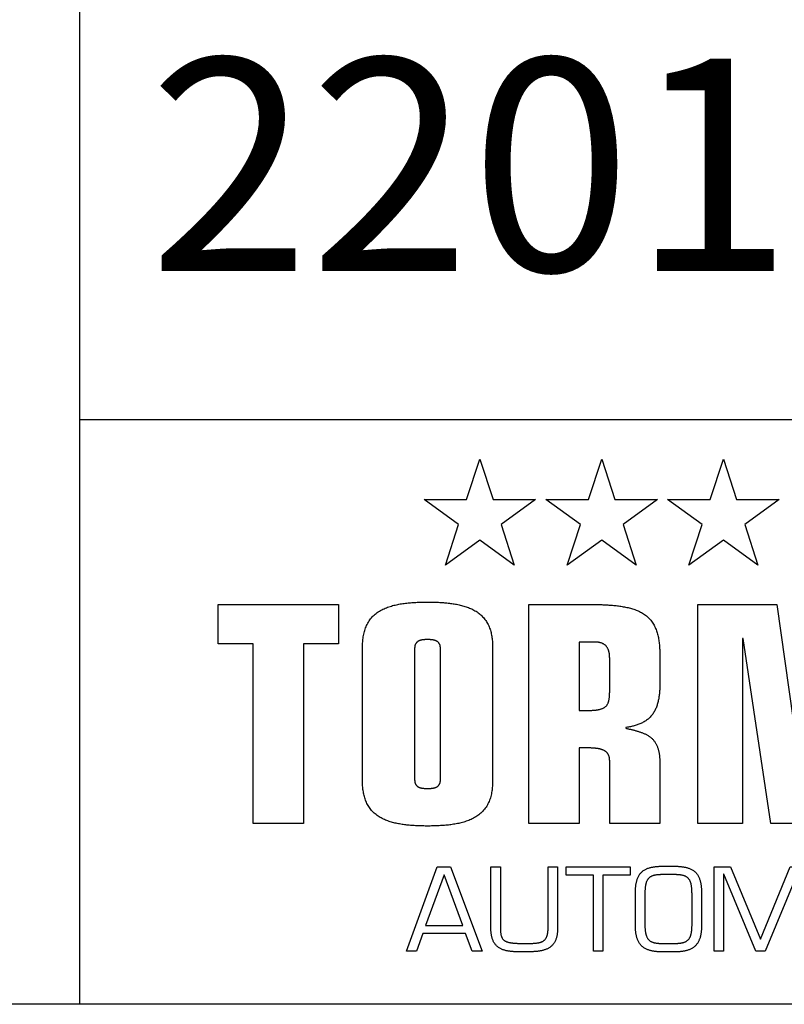
# Model space of a CAD drawing. Units: millimetres. Extents: x -2999 to 5220, y -3036 to 2395.
# Drawn here: x 4755 to 4780, y -2987 to -2955 of the extents above; entities that cross this region are included whole.
import ezdxf

# ---------------------------------------------------------------- set-up
doc = ezdxf.new("R2010")
doc.units = ezdxf.units.MM
for name, color, linetype in [('PLANKOPF', 7, 'Continuous'), ('Schrift_Deutsch', 1, 'Continuous'), ('Tormax Logo', 7, 'Continuous')]:
    doc.layers.add(name, color=color, linetype=linetype)
doc.styles.get("Standard").update_dxf_attribs({"font": 'ARIAL.TTF'})

# ---------------------------------------------------------------- blocks, each defined once
blk = doc.blocks.new('544_Plankopf_WD2201_RL_ER_OF_beschriftung')
at = {"layer": 'Schrift_Deutsch', "insert": (-240.859, 31.143), "char_height": 7, "width": 219.8422, "attachment_point": 1}
blk.add_mtext('2201/2202-ER  Rahmenlos ohne Festflügel, Sturz', dxfattribs=at)
blk = doc.blocks.new('Tormax Logo')
at = {"layer": 'Tormax Logo', "color": 5, "linetype": 'Continuous'}
for points in [[(17.87317, 0), (17.87317, -5.83832), (12.66437, -5.83832), (12.66437, -32.51466), (5.20937, -32.51466), (5.20937, -5.83832), (0, -5.83832), (0, 0)], [(40.73317, -26.18192), (40.73165, -26.37564), (40.72695, -26.56934), (40.71887, -26.76292), (40.70721, -26.95628), (40.69178, -27.14932), (40.67236, -27.34194), (40.64877, -27.53404), (40.62079, -27.72552), (40.58823, -27.91628), (40.55088, -28.10622), (40.50851, -28.29512), (40.46087, -28.48275), (40.40772, -28.66886), (40.34879, -28.85319), (40.28388, -29.03548), (40.21275, -29.21548), (40.13521, -29.39291), (40.05106, -29.56751), (39.96021, -29.73893), (39.86272, -29.90674), (39.75865, -30.0705), (39.64805, -30.22979), (39.53099, -30.3842), (39.40764, -30.53349), (39.27822, -30.67751), (39.14293, -30.81613), (39.002, -30.94918), (38.8557, -31.07656), (38.70445, -31.1982), (38.54865, -31.31404), (38.38872, -31.42404), (38.22508, -31.52817), (38.05808, -31.62659), (37.88808, -31.7195), (37.71543, -31.80712), (37.54044, -31.88963), (37.36332, -31.96725), (37.18423, -32.04017), (37.00334, -32.1086), (36.82082, -32.17273), (36.63683, -32.23278), (36.45154, -32.28895), (36.26512, -32.34143), (36.07774, -32.39043), (35.88956, -32.43615), (35.70067, -32.47874), (35.51113, -32.51835), (35.32101, -32.55511), (35.13037, -32.58917), (34.93926, -32.62067), (34.74776, -32.64974), (34.55591, -32.67652), (34.36379, -32.70115), (34.17144, -32.72375), (33.97886, -32.74439), (33.7861, -32.76317), (33.59316, -32.78017), (33.40006, -32.79546), (33.20684, -32.80915), (33.0135, -32.8213), (32.82008, -32.83201), (32.62658, -32.84135), (32.43304, -32.84941), (32.23944, -32.85623), (32.04581, -32.86186), (31.85216, -32.86636), (31.65847, -32.86977), (31.46478, -32.87215), (31.07737, -32.87399), (30.89658, -32.8736), (30.71578, -32.8724), (30.53498, -32.87035), (30.35419, -32.8674), (30.17343, -32.86352), (29.9927, -32.85866), (29.81203, -32.85278), (29.63141, -32.84584), (29.45087, -32.83779), (29.27041, -32.82859), (29.09004, -32.81819), (28.90978, -32.80653), (28.72963, -32.79353), (28.54959, -32.77913), (28.36969, -32.76324), (28.18991, -32.74581), (28.01028, -32.72675), (27.83079, -32.70599), (27.65146, -32.68348), (27.4723, -32.65911), (27.29338, -32.63278), (27.11474, -32.60438), (26.93644, -32.5738), (26.75853, -32.54092), (26.58108, -32.50563), (26.40415, -32.46781), (26.22781, -32.42734), (26.05214, -32.3841), (25.8772, -32.33797), (25.7031, -32.28881), (25.52998, -32.23646), (25.35796, -32.18073), (25.1872, -32.12147), (25.01784, -32.0585), (24.85002, -31.99165), (24.68387, -31.92076), (24.51954, -31.84565), (24.35718, -31.76615), (24.19699, -31.68211), (24.03927, -31.59339), (23.8843, -31.49985), (23.73237, -31.40135), (23.58376, -31.29776), (23.43879, -31.18903), (23.29779, -31.07525), (23.16111, -30.95648), (23.02908, -30.8328), (22.90203, -30.70431), (22.78018, -30.57113), (22.66364, -30.43341), (22.55255, -30.29133), (22.447, -30.14505), (22.34712, -29.99475), (22.25292, -29.84071), (22.16442, -29.6832), (22.08164, -29.52252), (22.00459, -29.35895), (21.93318, -29.19279), (21.86727, -29.0243), (21.80671, -28.85377), (21.75137, -28.68149), (21.70111, -28.50773), (21.65575, -28.3327), (21.61507, -28.15655), (21.57885, -27.97947), (21.5469, -27.8016), (21.51901, -27.62311), (21.495, -27.44409), (21.4747, -27.2646), (21.45797, -27.08472), (21.44464, -26.90453), (21.43456, -26.72408), (21.42755, -26.54345), (21.42213, -26.18192), (21.42213, -6.33218), (21.42366, -6.13847), (21.42835, -5.94478), (21.43643, -5.75121), (21.44808, -5.55786), (21.46351, -5.36483), (21.48292, -5.17222), (21.50651, -4.98013), (21.53449, -4.78866), (21.56704, -4.59791), (21.60438, -4.40798), (21.64674, -4.21908), (21.69437, -4.03146), (21.74751, -3.84537), (21.80643, -3.66104), (21.87133, -3.47876), (21.94245, -3.29876), (22.01998, -3.12134), (22.10412, -2.94674), (22.19496, -2.77533), (22.29243, -2.60753), (22.3965, -2.44377), (22.50708, -2.28448), (22.62413, -2.13008), (22.74747, -1.9808), (22.87689, -1.83678), (23.01217, -1.69818), (23.15309, -1.56513), (23.29938, -1.43776), (23.45063, -1.31613), (23.60643, -1.20029), (23.76635, -1.09031), (23.92998, -0.98619), (24.09698, -0.88778), (24.26697, -0.79488), (24.43962, -0.70727), (24.6146, -0.62477), (24.79172, -0.54717), (24.9708, -0.47426), (25.15168, -0.40584), (25.3342, -0.34172), (25.51818, -0.28168), (25.70346, -0.22553), (25.88987, -0.17306), (26.07725, -0.12407), (26.26542, -0.07837), (26.45431, -0.03579), (26.64383, 0.00381), (26.83395, 0.04057), (27.02458, 0.07462), (27.21568, 0.1061), (27.40717, 0.13516), (27.59901, 0.16193), (27.79112, 0.18656), (27.98347, 0.20915), (28.17603, 0.22979), (28.36879, 0.24856), (28.56172, 0.26555), (28.7548, 0.28084), (28.94801, 0.29452), (29.14134, 0.30666), (29.33475, 0.31737), (29.52824, 0.32671), (29.72178, 0.33476), (29.91536, 0.34158), (30.10898, 0.34721), (30.30263, 0.3517), (30.4963, 0.35511), (30.68998, 0.35749), (31.07737, 0.35933), (31.25816, 0.35894), (31.43897, 0.35774), (31.61977, 0.35569), (31.80056, 0.35275), (31.98132, 0.34887), (32.16205, 0.34401), (32.34273, 0.33813), (32.52334, 0.33119), (32.70389, 0.32314), (32.88435, 0.31394), (33.06472, 0.30355), (33.24498, 0.29189), (33.42514, 0.2789), (33.60517, 0.2645), (33.78508, 0.24862), (33.96486, 0.23119), (34.1445, 0.21214), (34.32399, 0.19139), (34.50332, 0.16888), (34.68248, 0.14452), (34.8614, 0.1182), (35.04005, 0.08981), (35.21835, 0.05924), (35.39626, 0.02637), (35.57372, -0.00891), (35.75065, -0.04672), (35.92699, -0.08718), (36.10267, -0.13041), (36.27761, -0.17653), (36.45172, -0.22568), (36.62485, -0.27802), (36.79687, -0.33373), (36.96763, -0.39298), (37.137, -0.45593), (37.30484, -0.52276), (37.47099, -0.59364), (37.63533, -0.66873), (37.7977, -0.74822), (37.9579, -0.83224), (38.11563, -0.92094), (38.27062, -1.01447), (38.42256, -1.11295), (38.57119, -1.21652), (38.71617, -1.32522), (38.85718, -1.43899), (38.99388, -1.55775), (39.12593, -1.6814), (39.253, -1.80988), (39.37487, -1.94305), (39.49142, -2.08075), (39.60254, -2.22282), (39.7081, -2.36909), (39.808, -2.51938), (39.90222, -2.67342), (39.99073, -2.83092), (40.07353, -2.99159), (40.15059, -3.15515), (40.22202, -3.32131), (40.28795, -3.4898), (40.34851, -3.66032), (40.40386, -3.8326), (40.45413, -4.00636), (40.49951, -4.18139), (40.5402, -4.35753), (40.57642, -4.53462), (40.60837, -4.71249), (40.63627, -4.89098), (40.66029, -5.07), (40.68059, -5.24949), (40.69732, -5.42937), (40.71065, -5.60957), (40.72074, -5.79002), (40.72775, -5.97065), (40.73317, -6.33218)], [(65.56804, -32.51466), (58.11304, -32.51466), (58.11304, -23.21819), (58.11249, -23.15589), (58.11077, -23.09363), (58.10779, -23.03142), (58.10344, -22.96927), (58.09764, -22.90719), (58.09028, -22.84523), (58.08124, -22.78346), (58.07043, -22.722), (58.05773, -22.66094), (58.04303, -22.60038), (58.02622, -22.54042), (58.00719, -22.48116), (57.98583, -22.4227), (57.96204, -22.36514), (57.93574, -22.30861), (57.90695, -22.25331), (57.87564, -22.19941), (57.84181, -22.14709), (57.80551, -22.09648), (57.76683, -22.04767), (57.72585, -22.00073), (57.68266, -21.95573), (57.63737, -21.91274), (57.59012, -21.87179), (57.54111, -21.83286), (57.4905, -21.79595), (57.4385, -21.76106), (57.38526, -21.72815), (57.33094, -21.69717), (57.2757, -21.66804), (57.21968, -21.64069), (57.16302, -21.61505), (57.10578, -21.59101), (57.04799, -21.56845), (56.98968, -21.54727), (56.93089, -21.52735), (56.87167, -21.50863), (56.81204, -21.49106), (56.75205, -21.47458), (56.69174, -21.45915), (56.63115, -21.44469), (56.57031, -21.43117), (56.50927, -21.41853), (56.44807, -21.40671), (56.38674, -21.39565), (56.3253, -21.38533), (56.26375, -21.37571), (56.20211, -21.36675), (56.14038, -21.35843), (56.07857, -21.35071), (56.01669, -21.34356), (55.95474, -21.33696), (55.89274, -21.33086), (55.83068, -21.32524), (55.76857, -21.32009), (55.70642, -21.31539), (55.64423, -21.31111), (55.58201, -21.30725), (55.51976, -21.30378), (55.45749, -21.30068), (55.3952, -21.29794), (55.3329, -21.29554), (55.27058, -21.29346), (55.20826, -21.29169), (55.14593, -21.29022), (55.0836, -21.28905), (55.02126, -21.28815), (54.95893, -21.28752), (54.83427, -21.28703), (53.57692, -21.28703), (53.57692, -32.51466), (46.12191, -32.51466), (46.12191, 0), (55.3287, 0), (55.50732, -0.00027), (55.68595, -0.00112), (55.86459, -0.00257), (56.04323, -0.00467), (56.22187, -0.00743), (56.40049, -0.01089), (56.5791, -0.0151), (56.75769, -0.02007), (56.93626, -0.02584), (57.1148, -0.03244), (57.2933, -0.03991), (57.47177, -0.04829), (57.65018, -0.05761), (57.82853, -0.06796), (58.00681, -0.07938), (58.18499, -0.09194), (58.36306, -0.10571), (58.54101, -0.12074), (58.71883, -0.1371), (58.89651, -0.15485), (59.07401, -0.17406), (59.25135, -0.19478), (59.42848, -0.21712), (59.60539, -0.24117), (59.78206, -0.26706), (59.95844, -0.29488), (60.13453, -0.32475), (60.31028, -0.35678), (60.48561, -0.3911), (60.66044, -0.42785), (60.83467, -0.46717), (61.00821, -0.5092), (61.18097, -0.55408), (61.35285, -0.60198), (61.52376, -0.65309), (61.69359, -0.70762), (61.86224, -0.76576), (62.02961, -0.82771), (62.19555, -0.89368), (62.35982, -0.96388), (62.52217, -1.03853), (62.68235, -1.11786), (62.84012, -1.20208), (62.99518, -1.29133), (63.14716, -1.38569), (63.29571, -1.48522), (63.44047, -1.58998), (63.58108, -1.70006), (63.7172, -1.81549), (63.84857, -1.93621), (63.97498, -2.06206), (64.09622, -2.1929), (64.21209, -2.32858), (64.32238, -2.46896), (64.42695, -2.61381), (64.52581, -2.76273), (64.61895, -2.91532), (64.70641, -3.07117), (64.78818, -3.22987), (64.86432, -3.39106), (64.93507, -3.5545), (65.00067, -3.71999), (65.06138, -3.88733), (65.11745, -4.05632), (65.16911, -4.22678), (65.21659, -4.39856), (65.2601, -4.57155), (65.29984, -4.7456), (65.33604, -4.92059), (65.36889, -5.09639), (65.39859, -5.27287), (65.42531, -5.44993), (65.4492, -5.62745), (65.47043, -5.80532), (65.48917, -5.98344), (65.50557, -6.16171), (65.51976, -6.34009), (65.53187, -6.51857), (65.54202, -6.69712), (65.55034, -6.87572), (65.55694, -7.05435), (65.56193, -7.23299), (65.56538, -7.41164), (65.56804, -7.76892), (65.56804, -11.67664), (65.56749, -11.82119), (65.5658, -11.96573), (65.5629, -12.11025), (65.55874, -12.25475), (65.55327, -12.39919), (65.54642, -12.54356), (65.53813, -12.68786), (65.52835, -12.83205), (65.51701, -12.97613), (65.50405, -13.12007), (65.48937, -13.26384), (65.47287, -13.40741), (65.45446, -13.55074), (65.43406, -13.69381), (65.41155, -13.83656), (65.38685, -13.97899), (65.35986, -14.12104), (65.33047, -14.26264), (65.29852, -14.40368), (65.2639, -14.54406), (65.22647, -14.68368), (65.18608, -14.82243), (65.14261, -14.96021), (65.09592, -15.09692), (65.04588, -15.23245), (64.99236, -15.36669), (64.93521, -15.49943), (64.87429, -15.63048), (64.80949, -15.75965), (64.74066, -15.88674), (64.66775, -16.01152), (64.59068, -16.1338), (64.50938, -16.25334), (64.42387, -16.36995), (64.3342, -16.48338), (64.24045, -16.59343), (64.14268, -16.69988), (64.04099, -16.80253), (63.93552, -16.9013), (63.82642, -16.99611), (63.71382, -17.08689), (63.59791, -17.17359), (63.47897, -17.25621), (63.35733, -17.33477), (63.23332, -17.40932), (63.10725, -17.47991), (62.97927, -17.54666), (62.84952, -17.60976), (62.71813, -17.66935), (62.58525, -17.72561), (62.45099, -17.7787), (62.31549, -17.82879), (62.17888, -17.87604), (62.0413, -17.92061), (61.90287, -17.96268), (61.76373, -18.0024), (61.62401, -18.03995), (61.48384, -18.07548), (61.34328, -18.10914), (61.20236, -18.14104), (61.06111, -18.1713), (60.91954, -18.20006), (60.77768, -18.22742), (60.49321, -18.27846), (60.49321, -18.36815), (60.59467, -18.39014), (60.69609, -18.41227), (60.79747, -18.43457), (60.8988, -18.45708), (61.00008, -18.47984), (61.10129, -18.50286), (61.20243, -18.5262), (61.3035, -18.54988), (61.40448, -18.57393), (61.50536, -18.59838), (61.60615, -18.62328), (61.70681, -18.64866), (61.80734, -18.67458), (61.90771, -18.7011), (62.0079, -18.72828), (62.10788, -18.75618), (62.20764, -18.78486), (62.30716, -18.81438), (62.4064, -18.84479), (62.50536, -18.87616), (62.60399, -18.90855), (62.70227, -18.94204), (62.80012, -18.97671), (62.8975, -19.01266), (62.99435, -19.04996), (63.09062, -19.08872), (63.18625, -19.12901), (63.28116, -19.17094), (63.37528, -19.2146), (63.46853, -19.2601), (63.56084, -19.30752), (63.65211, -19.35697), (63.74223, -19.40853), (63.83105, -19.46228), (63.91847, -19.51833), (64.00434, -19.57675), (64.08853, -19.63759), (64.17089, -19.70087), (64.25128, -19.76661), (64.32953, -19.83482), (64.40552, -19.90552), (64.47914, -19.97867), (64.55031, -20.05425), (64.61894, -20.1322), (64.68496, -20.21251), (64.74828, -20.29512), (64.80884, -20.37992), (64.86663, -20.46675), (64.9216, -20.55544), (64.97375, -20.6458), (65.02304, -20.73768), (65.06949, -20.83092), (65.11318, -20.92536), (65.1542, -21.02087), (65.19261, -21.11729), (65.22851, -21.2145), (65.26198, -21.31239), (65.29314, -21.41094), (65.3221, -21.51013), (65.34897, -21.6099), (65.37385, -21.71024), (65.39684, -21.81108), (65.41801, -21.91238), (65.43744, -22.01409), (65.45524, -22.11615), (65.47147, -22.2185), (65.48621, -22.32112), (65.49951, -22.42397), (65.51144, -22.52703), (65.52206, -22.63027), (65.53141, -22.73367), (65.53956, -22.83719), (65.54656, -22.94081), (65.55248, -23.04451), (65.55738, -23.14826), (65.5613, -23.25204), (65.5643, -23.35582), (65.5664, -23.45961), (65.56804, -23.66721)], [(95.47831, -5.11967), (95.38862, -5.11967), (90.58342, -32.51466), (82.04989, -32.51466), (77.91793, -5.02998), (77.82824, -5.02998), (77.82824, -32.51466), (71.18214, -32.51466), (71.18214, 0), (82.90307, 0), (86.54116, -25.59837), (86.63085, -25.59837), (90.26782, 0), (101.98931, 0), (101.98931, -32.51466), (95.20812, -32.51466)], [(33.00853, -6.73635), (33.00819, -6.6838), (33.00711, -6.63128), (33.00525, -6.5788), (33.00254, -6.52638), (32.99891, -6.47405), (32.99431, -6.42182), (32.98868, -6.36971), (32.98194, -6.31775), (32.974, -6.26596), (32.96471, -6.21441), (32.95393, -6.16313), (32.94154, -6.11218), (32.92741, -6.06161), (32.91138, -6.01146), (32.89336, -5.96184), (32.87326, -5.91294), (32.85104, -5.86497), (32.82661, -5.81816), (32.79993, -5.7727), (32.77091, -5.72882), (32.73951, -5.68671), (32.70568, -5.64658), (32.66957, -5.60848), (32.63136, -5.57246), (32.59122, -5.53856), (32.54934, -5.50681), (32.50589, -5.47725), (32.46105, -5.44993), (32.41498, -5.42479), (32.36781, -5.40172), (32.31969, -5.38061), (32.27075, -5.36132), (32.22112, -5.34375), (32.17094, -5.32777), (32.12035, -5.31325), (32.06944, -5.30009), (32.01827, -5.28821), (31.96685, -5.2775), (31.91522, -5.26788), (31.8634, -5.25927), (31.81144, -5.25157), (31.75935, -5.24471), (31.70716, -5.23862), (31.65488, -5.23325), (31.60252, -5.22856), (31.5501, -5.22449), (31.49764, -5.22101), (31.44514, -5.21806), (31.39262, -5.2156), (31.3401, -5.21359), (31.28756, -5.212), (31.23502, -5.21081), (31.18248, -5.20999), (31.07737, -5.20936), (31.02481, -5.2095), (30.97224, -5.20993), (30.91967, -5.21069), (30.86711, -5.21182), (30.81456, -5.21336), (30.76203, -5.21535), (30.70953, -5.21782), (30.65706, -5.22081), (30.60464, -5.22435), (30.55226, -5.22849), (30.49994, -5.23327), (30.44768, -5.23871), (30.39549, -5.24486), (30.34337, -5.25175), (30.29136, -5.25944), (30.23948, -5.26803), (30.18779, -5.2776), (30.13634, -5.28825), (30.08516, -5.30008), (30.03433, -5.31318), (29.98386, -5.32765), (29.93384, -5.34359), (29.88434, -5.36114), (29.83546, -5.38044), (29.78732, -5.40163), (29.74007, -5.42481), (29.69387, -5.45002), (29.64892, -5.47731), (29.6054, -5.50674), (29.56349, -5.53834), (29.52338, -5.57218), (29.48523, -5.60827), (29.4492, -5.64654), (29.41538, -5.68682), (29.38392, -5.72896), (29.35486, -5.77279), (29.32818, -5.81808), (29.30381, -5.86458), (29.2817, -5.9121), (29.26175, -5.9605), (29.24385, -6.0097), (29.22787, -6.05961), (29.21371, -6.11013), (29.20126, -6.16119), (29.19039, -6.21269), (29.18099, -6.26454), (29.17295, -6.31666), (29.16616, -6.36896), (29.16049, -6.42135), (29.15587, -6.47378), (29.15223, -6.52625), (29.1495, -6.57874), (29.14763, -6.63126), (29.14621, -6.73635), (29.14621, -25.77775), (29.14655, -25.83031), (29.14763, -25.88285), (29.14949, -25.93534), (29.1522, -25.98776), (29.15582, -26.04011), (29.16041, -26.09235), (29.16604, -26.14447), (29.17276, -26.19645), (29.1807, -26.24824), (29.18998, -26.29981), (29.20074, -26.3511), (29.21311, -26.40206), (29.22723, -26.45265), (29.24324, -26.50282), (29.26124, -26.55247), (29.28132, -26.60139), (29.30352, -26.64938), (29.32793, -26.69622), (29.35459, -26.7417), (29.38359, -26.78561), (29.41498, -26.82774), (29.44879, -26.8679), (29.48489, -26.90603), (29.52309, -26.94207), (29.56322, -26.976), (29.6051, -27.00778), (29.64855, -27.03735), (29.69339, -27.0647), (29.73947, -27.08985), (29.78664, -27.11293), (29.83477, -27.13406), (29.88372, -27.15335), (29.93336, -27.17093), (29.98355, -27.18692), (30.03416, -27.20144), (30.08507, -27.2146), (30.13626, -27.22649), (30.18769, -27.23719), (30.23933, -27.24681), (30.29116, -27.25542), (30.34314, -27.26311), (30.39524, -27.26998), (30.44744, -27.27607), (30.49973, -27.28143), (30.5521, -27.28612), (30.60453, -27.29018), (30.65701, -27.29366), (30.70952, -27.29661), (30.76205, -27.29907), (30.81458, -27.30108), (30.86713, -27.30267), (30.91968, -27.30386), (30.97224, -27.30467), (31.07737, -27.3053), (31.12994, -27.30516), (31.18252, -27.30473), (31.2351, -27.30397), (31.28768, -27.30284), (31.34024, -27.3013), (31.39278, -27.29932), (31.44529, -27.29685), (31.49777, -27.29386), (31.55021, -27.29032), (31.6026, -27.28618), (31.65493, -27.28141), (31.70721, -27.27597), (31.75941, -27.26983), (31.81153, -27.26294), (31.86356, -27.25525), (31.91545, -27.24666), (31.96716, -27.23709), (32.01862, -27.22644), (32.0698, -27.21461), (32.12065, -27.20151), (32.17113, -27.18703), (32.22116, -27.17109), (32.27067, -27.15353), (32.31956, -27.13423), (32.36771, -27.11302), (32.41497, -27.08983), (32.46117, -27.0646), (32.50612, -27.03729), (32.54964, -27.00785), (32.59154, -26.97622), (32.63165, -26.94236), (32.66979, -26.90624), (32.70582, -26.86794), (32.73962, -26.82763), (32.77107, -26.78546), (32.80011, -26.7416), (32.82677, -26.69629), (32.85112, -26.64976), (32.87321, -26.60222), (32.89313, -26.5538), (32.91102, -26.50458), (32.92698, -26.45466), (32.94112, -26.40411), (32.95356, -26.35304), (32.96442, -26.30153), (32.9738, -26.24966), (32.98183, -26.19753), (32.98861, -26.14522), (32.99427, -26.09282), (32.99888, -26.04038), (33.00252, -25.9879), (33.00524, -25.93539), (33.00711, -25.88286), (33.00853, -25.77775)], [(58.11304, -7.99371), (58.11265, -7.9235), (58.11145, -7.85329), (58.10936, -7.7831), (58.10634, -7.71296), (58.10231, -7.64291), (58.09723, -7.57296), (58.09102, -7.50315), (58.08362, -7.43351), (58.07497, -7.36406), (58.06502, -7.29483), (58.0537, -7.22585), (58.04094, -7.15715), (58.0267, -7.08876), (58.0109, -7.0207), (57.99345, -6.95301), (57.97421, -6.88573), (57.95304, -6.8189), (57.92976, -6.75257), (57.9043, -6.68685), (57.8766, -6.62194), (57.8466, -6.558), (57.81426, -6.49524), (57.77953, -6.43383), (57.74236, -6.37396), (57.70271, -6.31582), (57.66059, -6.25954), (57.61606, -6.20522), (57.56918, -6.15296), (57.52001, -6.10288), (57.46861, -6.05506), (57.41505, -6.00962), (57.35938, -5.96664), (57.30177, -5.92618), (57.24242, -5.88826), (57.18152, -5.8529), (57.11927, -5.82011), (57.05583, -5.78981), (56.99139, -5.76191), (56.92611, -5.73634), (56.86008, -5.713), (56.79337, -5.6918), (56.72604, -5.67266), (56.65816, -5.65546), (56.5898, -5.64012), (56.52101, -5.62655), (56.45188, -5.61464), (56.38246, -5.60431), (56.31282, -5.59547), (56.24302, -5.58801), (56.17312, -5.58186), (56.10312, -5.57696), (56.03304, -5.57325), (55.96292, -5.57068), (55.82256, -5.56869), (53.57692, -5.56869), (53.57692, -15.71834), (55.01478, -15.71834), (55.09192, -15.71814), (55.16908, -15.7175), (55.24622, -15.7164), (55.32333, -15.71481), (55.40039, -15.7127), (55.47738, -15.71004), (55.55429, -15.70682), (55.63109, -15.70299), (55.70777, -15.69853), (55.78433, -15.69339), (55.86078, -15.6875), (55.93714, -15.68081), (56.01344, -15.67323), (56.08968, -15.66469), (56.1659, -15.65514), (56.24211, -15.64449), (56.31832, -15.63268), (56.39449, -15.61961), (56.47055, -15.60517), (56.54642, -15.58924), (56.62204, -15.57171), (56.69731, -15.55246), (56.77206, -15.53135), (56.84616, -15.50823), (56.91944, -15.48296), (56.99176, -15.45539), (57.06296, -15.42538), (57.13288, -15.3928), (57.20138, -15.35748), (57.26827, -15.31932), (57.3333, -15.27819), (57.3962, -15.23402), (57.4567, -15.18671), (57.5146, -15.13624), (57.56974, -15.0827), (57.62194, -15.02614), (57.67106, -14.96665), (57.71697, -14.90436), (57.75962, -14.8396), (57.79901, -14.77272), (57.83511, -14.70408), (57.86795, -14.63403), (57.89768, -14.56277), (57.92456, -14.49047), (57.9488, -14.4173), (57.97064, -14.34342), (57.99023, -14.26892), (58.00774, -14.19388), (58.02332, -14.11836), (58.03713, -14.04246), (58.04933, -13.96624), (58.06007, -13.88977), (58.0695, -13.81314), (58.07778, -13.73642), (58.085, -13.65962), (58.09122, -13.58275), (58.0965, -13.50582), (58.10091, -13.42884), (58.10453, -13.35182), (58.1074, -13.27476), (58.10961, -13.19767), (58.11121, -13.12056), (58.11227, -13.04343), (58.11304, -12.88915)], [(36.71893, -48.80199), (30.39236, -48.80199), (29.42425, -51.4546), (27.93875, -51.4546), (32.49505, -38.93598), (34.49852, -38.93598), (39.17254, -51.4546), (37.70329, -51.4546)], [(48.97016, -38.93598), (50.38896, -38.93598), (50.38896, -47.94992), (50.38834, -48.05276), (50.38641, -48.15559), (50.38308, -48.25838), (50.37828, -48.36107), (50.37192, -48.46363), (50.3639, -48.56602), (50.35415, -48.66819), (50.34258, -48.7701), (50.3291, -48.87171), (50.31362, -48.97298), (50.29603, -49.07385), (50.27618, -49.17426), (50.25394, -49.27416), (50.22918, -49.37347), (50.20173, -49.47215), (50.17142, -49.57011), (50.13806, -49.6673), (50.10147, -49.76364), (50.06154, -49.85894), (50.01818, -49.95289), (49.97133, -50.04518), (49.9209, -50.13549), (49.86683, -50.22353), (49.80914, -50.30907), (49.74787, -50.39192), (49.68306, -50.47189), (49.61476, -50.5488), (49.54306, -50.62249), (49.4681, -50.69287), (49.39004, -50.75984), (49.30905, -50.82331), (49.22532, -50.88322), (49.1391, -50.93959), (49.05071, -50.99247), (48.96043, -51.0419), (48.86854, -51.08795), (48.7752, -51.13074), (48.68053, -51.17045), (48.58466, -51.20721), (48.48772, -51.24118), (48.38984, -51.27251), (48.29114, -51.30137), (48.19176, -51.32789), (48.09182, -51.35224), (47.99145, -51.37456), (47.89071, -51.39498), (47.78963, -51.41361), (47.68826, -51.43056), (47.58662, -51.44593), (47.48477, -51.45985), (47.38272, -51.47241), (47.28052, -51.48374), (47.17821, -51.49393), (47.07581, -51.50307), (46.97332, -51.51124), (46.87076, -51.51848), (46.76813, -51.52486), (46.66546, -51.53045), (46.56273, -51.5353), (46.45998, -51.53947), (46.3572, -51.54304), (46.2544, -51.54605), (46.1516, -51.54857), (46.04879, -51.55063), (45.94597, -51.55228), (45.84315, -51.55354), (45.74033, -51.55445), (45.63751, -51.55506), (45.43185, -51.5555), (45.32874, -51.55547), (45.22561, -51.55533), (45.12249, -51.55504), (45.01937, -51.55456), (44.91626, -51.55383), (44.81316, -51.55281), (44.71008, -51.55144), (44.60701, -51.54969), (44.50397, -51.5475), (44.40095, -51.54482), (44.29796, -51.54159), (44.195, -51.53773), (44.09208, -51.53318), (43.98918, -51.52784), (43.88632, -51.52166), (43.78349, -51.51456), (43.68071, -51.50645), (43.57796, -51.49728), (43.47527, -51.48693), (43.3727, -51.47531), (43.2703, -51.46229), (43.16811, -51.44777), (43.06619, -51.43162), (42.9646, -51.41373), (42.86337, -51.39396), (42.76258, -51.37219), (42.66226, -51.34828), (42.5625, -51.3221), (42.46343, -51.29349), (42.36518, -51.26228), (42.26789, -51.2283), (42.17169, -51.19138), (42.07673, -51.15138), (41.98313, -51.1081), (41.89103, -51.0614), (41.80061, -51.01114), (41.71214, -50.95729), (41.62595, -50.89989), (41.54237, -50.83892), (41.46172, -50.77442), (41.38423, -50.70644), (41.31002, -50.6351), (41.23918, -50.56053), (41.1718, -50.48286), (41.10797, -50.40225), (41.04771, -50.31887), (40.99103, -50.23297), (40.93793, -50.14476), (40.8884, -50.05446), (40.84239, -49.9623), (40.79979, -49.86843), (40.76046, -49.77305), (40.72429, -49.67633), (40.69115, -49.57846), (40.66093, -49.47961), (40.63351, -49.37996), (40.60875, -49.2797), (40.58655, -49.17899), (40.56677, -49.0779), (40.54926, -48.97647), (40.53388, -48.87472), (40.5205, -48.77268), (40.509, -48.67037), (40.49929, -48.56783), (40.49129, -48.46511), (40.48492, -48.36223), (40.4801, -48.25924), (40.47676, -48.15617), (40.47418, -47.94992), (40.47418, -38.93598), (41.89298, -38.93598), (41.89298, -47.94992), (41.89315, -48.01801), (41.8937, -48.08611), (41.89469, -48.15421), (41.89619, -48.2223), (41.89826, -48.29037), (41.90096, -48.35842), (41.90436, -48.42644), (41.90851, -48.49443), (41.91349, -48.56237), (41.91935, -48.63025), (41.92618, -48.69807), (41.93411, -48.76577), (41.94329, -48.8333), (41.95386, -48.9006), (41.96598, -48.96763), (41.9798, -49.03431), (41.99552, -49.10053), (42.01333, -49.16622), (42.03342, -49.23126), (42.05598, -49.29552), (42.08119, -49.35874), (42.10924, -49.42066), (42.14031, -49.48103), (42.17458, -49.53958), (42.21216, -49.59607), (42.25299, -49.65028), (42.29699, -49.70198), (42.34405, -49.75097), (42.39411, -49.79702), (42.44695, -49.84002), (42.50223, -49.88), (42.55958, -49.91703), (42.61863, -49.95114), (42.67904, -49.9824), (42.7406, -50.01099), (42.8032, -50.03713), (42.8667, -50.06105), (42.93097, -50.08296), (42.99592, -50.10305), (43.06145, -50.12145), (43.12745, -50.13828), (43.19384, -50.15369), (43.26052, -50.16781), (43.32743, -50.18073), (43.39452, -50.19255), (43.46176, -50.20336), (43.52913, -50.21322), (43.59658, -50.22224), (43.6641, -50.23049), (43.73169, -50.23802), (43.79933, -50.24492), (43.86703, -50.25124), (43.93478, -50.25704), (44.00258, -50.26237), (44.07042, -50.26723), (44.13831, -50.27166), (44.20623, -50.27568), (44.27418, -50.2793), (44.34217, -50.28257), (44.41019, -50.28549), (44.47823, -50.2881), (44.54629, -50.29041), (44.61438, -50.29246), (44.68248, -50.29426), (44.7506, -50.29583), (44.81872, -50.29721), (44.88686, -50.29842), (44.95499, -50.29946), (45.02313, -50.30034), (45.09127, -50.30106), (45.15941, -50.30164), (45.22754, -50.30209), (45.29566, -50.30239), (45.43185, -50.30263), (45.4997, -50.30263), (45.56756, -50.30261), (45.63543, -50.30255), (45.7033, -50.30246), (45.77117, -50.30231), (45.83904, -50.30208), (45.9069, -50.30177), (45.97476, -50.30136), (46.0426, -50.30084), (46.11044, -50.30019), (46.17826, -50.2994), (46.24607, -50.29843), (46.31386, -50.29727), (46.38165, -50.29588), (46.44943, -50.29424), (46.51721, -50.29231), (46.58498, -50.29006), (46.65276, -50.28748), (46.72053, -50.28452), (46.78831, -50.28116), (46.85607, -50.27734), (46.92379, -50.27301), (46.99148, -50.26813), (47.0591, -50.26264), (47.12664, -50.25649), (47.19411, -50.24959), (47.26148, -50.24187), (47.32877, -50.23324), (47.39596, -50.22364), (47.46302, -50.21296), (47.52989, -50.2011), (47.59648, -50.18795), (47.66274, -50.1734), (47.72857, -50.15735), (47.79394, -50.13962), (47.85878, -50.12005), (47.92305, -50.09846), (47.9867, -50.07467), (48.04958, -50.04853), (48.11144, -50.01989), (48.17206, -49.98864), (48.23117, -49.95462), (48.28855, -49.91772), (48.34395, -49.8779), (48.39712, -49.83529), (48.44785, -49.78999), (48.49588, -49.74213), (48.541, -49.69182), (48.58315, -49.63922), (48.62242, -49.58451), (48.6589, -49.52786), (48.69269, -49.46948), (48.72387, -49.40953), (48.75254, -49.34819), (48.77879, -49.28566), (48.80272, -49.22211), (48.82442, -49.15772), (48.84401, -49.09263), (48.86165, -49.02696), (48.87748, -48.96082), (48.89165, -48.89434), (48.90429, -48.82763), (48.91553, -48.76075), (48.92545, -48.6937), (48.93416, -48.62651), (48.94173, -48.55919), (48.94827, -48.49177), (48.95384, -48.42424), (48.9585, -48.35663), (48.96229, -48.28895), (48.96527, -48.22121), (48.96749, -48.15343), (48.96901, -48.08561), (48.97016, -47.94992)], [(61.17206, -40.18885), (57.11523, -40.18885), (57.11523, -51.4546), (55.69643, -51.4546), (55.69643, -40.18885), (51.64127, -40.18885), (51.64127, -38.93598), (61.17206, -38.93598)], [(71.75504, -47.49923), (71.7546, -47.60277), (71.75323, -47.70631), (71.75089, -47.80981), (71.7475, -47.91326), (71.74302, -48.01664), (71.73739, -48.11991), (71.73055, -48.22307), (71.72243, -48.32609), (71.71299, -48.42893), (71.70214, -48.5316), (71.68977, -48.63406), (71.67576, -48.7363), (71.65999, -48.83832), (71.64236, -48.94008), (71.62275, -49.04159), (71.60103, -49.14281), (71.57711, -49.24373), (71.55084, -49.34422), (71.5221, -49.44412), (71.49076, -49.54325), (71.4567, -49.64143), (71.41978, -49.73851), (71.37987, -49.83431), (71.33684, -49.92865), (71.29057, -50.02137), (71.24095, -50.11229), (71.18794, -50.20119), (71.13151, -50.28787), (71.07165, -50.37212), (71.00835, -50.45375), (70.94162, -50.53258), (70.87151, -50.60847), (70.79804, -50.68127), (70.72136, -50.75084), (70.64167, -50.81711), (70.55918, -50.87999), (70.47411, -50.93938), (70.38669, -50.99524), (70.29715, -51.04763), (70.20573, -51.09661), (70.11267, -51.14226), (70.0182, -51.18468), (69.92247, -51.22398), (69.82559, -51.26031), (69.72768, -51.29381), (69.62887, -51.32463), (69.52926, -51.3529), (69.42899, -51.37877), (69.32817, -51.40239), (69.2269, -51.42387), (69.12523, -51.44333), (69.02319, -51.46087), (68.92085, -51.47657), (68.81824, -51.49055), (68.7154, -51.5029), (68.61239, -51.51372), (68.50924, -51.52311), (68.40601, -51.53116), (68.30271, -51.53796), (68.19935, -51.54356), (68.09594, -51.54801), (67.99248, -51.55137), (67.889, -51.5537), (67.68195, -51.5555), (65.99576, -51.5555), (65.89222, -51.55506), (65.78869, -51.5537), (65.68518, -51.55137), (65.58173, -51.548), (65.47836, -51.54355), (65.37508, -51.53795), (65.27193, -51.53115), (65.16892, -51.5231), (65.06608, -51.51374), (64.96343, -51.50299), (64.86097, -51.49073), (64.75873, -51.47686), (64.65672, -51.46126), (64.55494, -51.44382), (64.45342, -51.42443), (64.35216, -51.40298), (64.25118, -51.37935), (64.15061, -51.35342), (64.05061, -51.32506), (63.95136, -51.29414), (63.85301, -51.26053), (63.75573, -51.22411), (63.65969, -51.18474), (63.56507, -51.14229), (63.47202, -51.09664), (63.38073, -51.04768), (63.2914, -50.99537), (63.20424, -50.93966), (63.11947, -50.88053), (63.03727, -50.81796), (62.95783, -50.75196), (62.88129, -50.68257), (62.80782, -50.60982), (62.73755, -50.53382), (62.67056, -50.45477), (62.60696, -50.37288), (62.54684, -50.28834), (62.49027, -50.20138), (62.43718, -50.11224), (62.38753, -50.02117), (62.34125, -49.92841), (62.29825, -49.8342), (62.25841, -49.73868), (62.2216, -49.642), (62.18765, -49.54425), (62.15644, -49.44557), (62.12781, -49.34608), (62.10162, -49.24591), (62.07772, -49.14516), (62.05599, -49.04395), (62.03632, -48.94232), (62.0186, -48.84033), (62.00274, -48.73801), (61.98863, -48.63542), (61.97618, -48.5326), (61.96527, -48.4296), (61.95581, -48.32646), (61.9477, -48.22323), (61.94085, -48.11994), (61.93522, -48.01659), (61.93075, -47.91319), (61.92737, -47.80974), (61.92503, -47.70626), (61.92323, -47.49923), (61.92323, -43.04271), (61.92359, -42.93668), (61.92473, -42.83065), (61.92668, -42.72465), (61.92952, -42.6187), (61.93328, -42.51282), (61.93804, -42.40703), (61.94383, -42.30135), (61.95071, -42.19581), (61.95874, -42.09043), (61.968, -41.98522), (61.97861, -41.88018), (61.99067, -41.7753), (62.00431, -41.67058), (62.01965, -41.56601), (62.03679, -41.4616), (62.05586, -41.35734), (62.07698, -41.25323), (62.10029, -41.1494), (62.12595, -41.04602), (62.15412, -40.94327), (62.18496, -40.84131), (62.21864, -40.74032), (62.2553, -40.64047), (62.29511, -40.54195), (62.33822, -40.44492), (62.38479, -40.34957), (62.4349, -40.25616), (62.48866, -40.16494), (62.54614, -40.07615), (62.60742, -39.99003), (62.67249, -39.90678), (62.74136, -39.82659), (62.81402, -39.74965), (62.89035, -39.67612), (62.97011, -39.60614), (63.05309, -39.53983), (63.13905, -39.47734), (63.22773, -39.41873), (63.31884, -39.36395), (63.41207, -39.3129), (63.50712, -39.26548), (63.60369, -39.22159), (63.70162, -39.18107), (63.80077, -39.14374), (63.90101, -39.10944), (64.00221, -39.07797), (64.10424, -39.04916), (64.20696, -39.02285), (64.31023, -38.99885), (64.41396, -38.977), (64.5181, -38.9572), (64.62259, -38.93933), (64.7274, -38.92328), (64.83247, -38.90894), (64.93776, -38.8962), (65.04323, -38.88494), (65.14883, -38.87506), (65.25451, -38.86646), (65.36026, -38.85904), (65.46607, -38.85275), (65.57193, -38.84753), (65.67783, -38.84333), (65.78377, -38.84008), (65.99576, -38.8362), (67.68195, -38.8362), (67.78797, -38.83772), (67.89398, -38.84008), (67.99994, -38.84334), (68.10584, -38.84755), (68.21165, -38.85277), (68.31735, -38.85906), (68.42291, -38.86647), (68.5283, -38.87506), (68.63351, -38.8849), (68.73852, -38.89606), (68.84333, -38.90867), (68.94792, -38.92286), (69.05231, -38.93876), (69.15649, -38.9565), (69.26045, -38.97621), (69.3642, -38.99801), (69.46772, -39.02203), (69.57087, -39.04842), (69.67345, -39.07734), (69.77527, -39.10895), (69.87612, -39.14339), (69.97581, -39.18084), (70.07414, -39.22144), (70.17091, -39.26536), (70.26592, -39.31275), (70.35896, -39.36373), (70.44978, -39.41837), (70.53812, -39.47672), (70.62374, -39.53882), (70.70639, -39.60469), (70.78591, -39.67428), (70.86211, -39.74754), (70.93484, -39.82442), (71.00396, -39.90474), (71.06939, -39.98827), (71.13108, -40.07473), (71.18893, -40.16388), (71.24293, -40.25544), (71.29318, -40.34912), (71.33981, -40.44465), (71.38295, -40.54173), (71.42273, -40.64009), (71.45933, -40.73959), (71.49292, -40.8401), (71.52366, -40.94153), (71.55174, -41.04374), (71.57732, -41.14664), (71.60059, -41.2501), (71.62171, -41.35401), (71.64083, -41.45829), (71.65806, -41.5629), (71.67351, -41.66778), (71.68727, -41.77292), (71.69946, -41.87826), (71.71016, -41.98378), (71.7195, -42.08944), (71.72756, -42.19519), (71.73445, -42.30101), (71.74024, -42.40687), (71.74499, -42.51277), (71.74876, -42.61871), (71.75159, -42.72468), (71.75354, -42.83067), (71.75504, -43.04271)], [(85.92566, -40.00442), (81.20231, -51.4546), (79.79976, -51.4546), (75.05959, -40.00442), (75.02652, -40.00442), (75.02652, -51.4546), (73.60772, -51.4546), (73.60772, -38.93598), (76.06077, -38.93598), (80.48422, -49.65293), (84.92392, -38.93598), (87.37865, -38.93598), (87.37865, -51.4546), (85.95873, -51.4546), (85.95873, -40.00442)], [(36.31813, -47.63264), (33.53042, -40.1042), (30.77635, -47.63264)], [(65.99576, -40.08795), (65.92783, -40.08813), (65.8599, -40.08869), (65.792, -40.08967), (65.72413, -40.09111), (65.65631, -40.09305), (65.58857, -40.09553), (65.52092, -40.09858), (65.45337, -40.10224), (65.38595, -40.10656), (65.31867, -40.11157), (65.2515, -40.11734), (65.18442, -40.12395), (65.11738, -40.1315), (65.05034, -40.14005), (64.98331, -40.14971), (64.9163, -40.16059), (64.84934, -40.17279), (64.78246, -40.18642), (64.71576, -40.20161), (64.64937, -40.21846), (64.58347, -40.23713), (64.51819, -40.25773), (64.4537, -40.2804), (64.39015, -40.30526), (64.32769, -40.33244), (64.26648, -40.36208), (64.20667, -40.39429), (64.14843, -40.42918), (64.09197, -40.46672), (64.03749, -40.50693), (63.9852, -40.54979), (63.93529, -40.59527), (63.88783, -40.64328), (63.84287, -40.69372), (63.80045, -40.74648), (63.76061, -40.80142), (63.72332, -40.85833), (63.68855, -40.91697), (63.65626, -40.97709), (63.62641, -41.03847), (63.59892, -41.10087), (63.57365, -41.16417), (63.55045, -41.22822), (63.52914, -41.29288), (63.50958, -41.35802), (63.49165, -41.42356), (63.47525, -41.48947), (63.46028, -41.5557), (63.44664, -41.62222), (63.43423, -41.68899), (63.42295, -41.75596), (63.4127, -41.8231), (63.40339, -41.89038), (63.39494, -41.95775), (63.3873, -42.02522), (63.38043, -42.09278), (63.37429, -42.16041), (63.36883, -42.22811), (63.36401, -42.29587), (63.35977, -42.36367), (63.35608, -42.43151), (63.35289, -42.49937), (63.35016, -42.56725), (63.34786, -42.63515), (63.34598, -42.70307), (63.3445, -42.77099), (63.34338, -42.83892), (63.34261, -42.90685), (63.34203, -43.04271), (63.34203, -47.49923), (63.34225, -47.56997), (63.34294, -47.64072), (63.34413, -47.71145), (63.34584, -47.78215), (63.3481, -47.8528), (63.35093, -47.92336), (63.35438, -47.99383), (63.35845, -48.06418), (63.36318, -48.1344), (63.36861, -48.20447), (63.37482, -48.27441), (63.38186, -48.34426), (63.3898, -48.41402), (63.39871, -48.48373), (63.40866, -48.55339), (63.41971, -48.62304), (63.43193, -48.69268), (63.44542, -48.76226), (63.46028, -48.83172), (63.47662, -48.90096), (63.49455, -48.96991), (63.51418, -49.03846), (63.53563, -49.10646), (63.55901, -49.17377), (63.58445, -49.24022), (63.61205, -49.30568), (63.64195, -49.36998), (63.67426, -49.43298), (63.70909, -49.49453), (63.74654, -49.55445), (63.78667, -49.61253), (63.8295, -49.66852), (63.87508, -49.7222), (63.92338, -49.77341), (63.97433, -49.82203), (64.02784, -49.86796), (64.08385, -49.91109), (64.1422, -49.95133), (64.20264, -49.98868), (64.26485, -50.02315), (64.32853, -50.05473), (64.39339, -50.08345), (64.45926, -50.10948), (64.52599, -50.13301), (64.59344, -50.15425), (64.66148, -50.17338), (64.73002, -50.19057), (64.799, -50.20593), (64.86837, -50.21963), (64.93807, -50.23179), (65.00802, -50.24255), (65.07818, -50.25205), (65.14847, -50.26043), (65.21884, -50.26783), (65.28928, -50.27431), (65.35977, -50.27995), (65.43032, -50.2848), (65.50091, -50.28893), (65.57153, -50.29239), (65.64219, -50.29525), (65.71288, -50.29757), (65.78358, -50.29941), (65.8543, -50.30082), (65.99576, -50.30263), (67.68195, -50.30263), (67.74762, -50.30192), (67.81328, -50.30094), (67.87891, -50.29964), (67.94452, -50.29799), (68.01009, -50.29594), (68.07562, -50.29346), (68.14111, -50.29051), (68.20654, -50.28704), (68.27191, -50.28303), (68.33722, -50.27843), (68.40246, -50.27317), (68.46763, -50.26715), (68.53273, -50.26029), (68.59775, -50.2525), (68.6627, -50.2437), (68.72758, -50.23379), (68.79238, -50.22268), (68.85709, -50.21029), (68.92165, -50.19652), (68.98593, -50.18122), (69.04979, -50.16428), (69.11308, -50.14556), (69.17567, -50.12495), (69.23745, -50.10232), (69.29828, -50.07756), (69.35807, -50.05054), (69.41668, -50.02116), (69.47398, -49.98932), (69.52979, -49.95501), (69.58392, -49.91822), (69.6362, -49.87892), (69.68644, -49.83713), (69.73457, -49.79289), (69.78052, -49.74629), (69.82424, -49.69739), (69.86566, -49.6463), (69.90477, -49.59323), (69.94156, -49.53839), (69.97601, -49.48204), (70.00812, -49.42439), (70.03792, -49.36564), (70.06555, -49.30593), (70.09114, -49.24536), (70.11483, -49.18407), (70.13675, -49.12217), (70.15701, -49.05972), (70.1757, -48.9968), (70.19291, -48.93344), (70.20872, -48.8697), (70.22323, -48.80563), (70.23652, -48.74129), (70.24868, -48.67672), (70.2598, -48.61198), (70.26994, -48.5471), (70.27916, -48.48209), (70.2875, -48.41697), (70.295, -48.35174), (70.30172, -48.28642), (70.3077, -48.22103), (70.31298, -48.15556), (70.31762, -48.09004), (70.32166, -48.02448), (70.32513, -47.95888), (70.32807, -47.89326), (70.33049, -47.82762), (70.33242, -47.76195), (70.33388, -47.69628), (70.3349, -47.63059), (70.33568, -47.49923), (70.33568, -43.04271), (70.33554, -42.97477), (70.33509, -42.90684), (70.33432, -42.8389), (70.3332, -42.77099), (70.33171, -42.70311), (70.32983, -42.63527), (70.32753, -42.56749), (70.32481, -42.49978), (70.32162, -42.43215), (70.31796, -42.36461), (70.31377, -42.29716), (70.30901, -42.22978), (70.30362, -42.16246), (70.29756, -42.09517), (70.29076, -42.02791), (70.28318, -41.96066), (70.27477, -41.8934), (70.26547, -41.82612), (70.25522, -41.75884), (70.24392, -41.69163), (70.23148, -41.62454), (70.21781, -41.55763), (70.20282, -41.49098), (70.1864, -41.42465), (70.16844, -41.35876), (70.14884, -41.29338), (70.12747, -41.22863), (70.10423, -41.1646), (70.07899, -41.10143), (70.05162, -41.03926), (70.02201, -40.97822), (69.99003, -40.91848), (69.95559, -40.86019), (69.91861, -40.80356), (69.87899, -40.74876), (69.83669, -40.69598), (69.79173, -40.64536), (69.74419, -40.59705), (69.69413, -40.5512), (69.64162, -40.50796), (69.58679, -40.46741), (69.52991, -40.42957), (69.47128, -40.39445), (69.41117, -40.36204), (69.34985, -40.33235), (69.28751, -40.30523), (69.22426, -40.28051), (69.16024, -40.25802), (69.09557, -40.23756), (69.03035, -40.21899), (68.96463, -40.20219), (68.89847, -40.18704), (68.83193, -40.17342), (68.76508, -40.16123), (68.69797, -40.15034), (68.63066, -40.14064), (68.56321, -40.13201), (68.49568, -40.12434), (68.42808, -40.11756), (68.36043, -40.11162), (68.29272, -40.10647), (68.22497, -40.10207), (68.15718, -40.09837), (68.08935, -40.09531), (68.02149, -40.09286), (67.95361, -40.09097), (67.88571, -40.08957), (67.8178, -40.08864), (67.68195, -40.08795)]]:
    blk.add_lwpolyline(points, close=True, dxfattribs=at)
blk = doc.blocks.new('Plankopfrahmen')
at = {"layer": 'PLANKOPF'}
for p, q in [((-243.124, 0), (-243.124, 59.712)), ((-243.124, 19.262), (-0.066, 19.262)), ((-239.601, 19.262), (-0.066, 19.262)), ((0, 0), (-1132.129, 0))]:
    blk.add_line(p, q, dxfattribs=at)
at = {"layer": 'Tormax Logo', "color": 1}
for points in [[(-229.252, 15.796), (-228.818, 14.46), (-229.954, 15.286), (-231.09, 14.46), (-230.656, 15.796), (-231.792, 16.621), (-230.388, 16.621), (-229.954, 17.956), (-229.52, 16.621), (-228.116, 16.621)], [(-225.238, 15.796), (-224.804, 14.46), (-225.94, 15.286), (-227.075, 14.46), (-226.641, 15.796), (-227.777, 16.621), (-226.373, 16.621), (-225.94, 17.956), (-225.506, 16.621), (-224.102, 16.621)], [(-221.228, 15.796), (-220.794, 14.46), (-221.93, 15.286), (-223.065, 14.46), (-222.631, 15.796), (-223.767, 16.621), (-222.363, 16.621), (-221.93, 17.956), (-221.496, 16.621), (-220.092, 16.621)]]:
    blk.add_lwpolyline(points, close=True, dxfattribs=at)
at = {"layer": 'Tormax Logo', "color": 5, "xscale": 0.2218947778801521, "yscale": 0.2218947778796974, "zscale": 0.2218947778798537}
blk.add_blockref('Tormax Logo', (-238.572, 13.166), dxfattribs=at)

msp = doc.modelspace()

# ---------------------------------------------------------------- block references
for name in ['Plankopfrahmen', '544_Plankopf_WD2201_RL_ER_OF_beschriftung']:
    msp.add_blockref(name, (5000, -2987.02))

doc.saveas('drawing.dxf')
